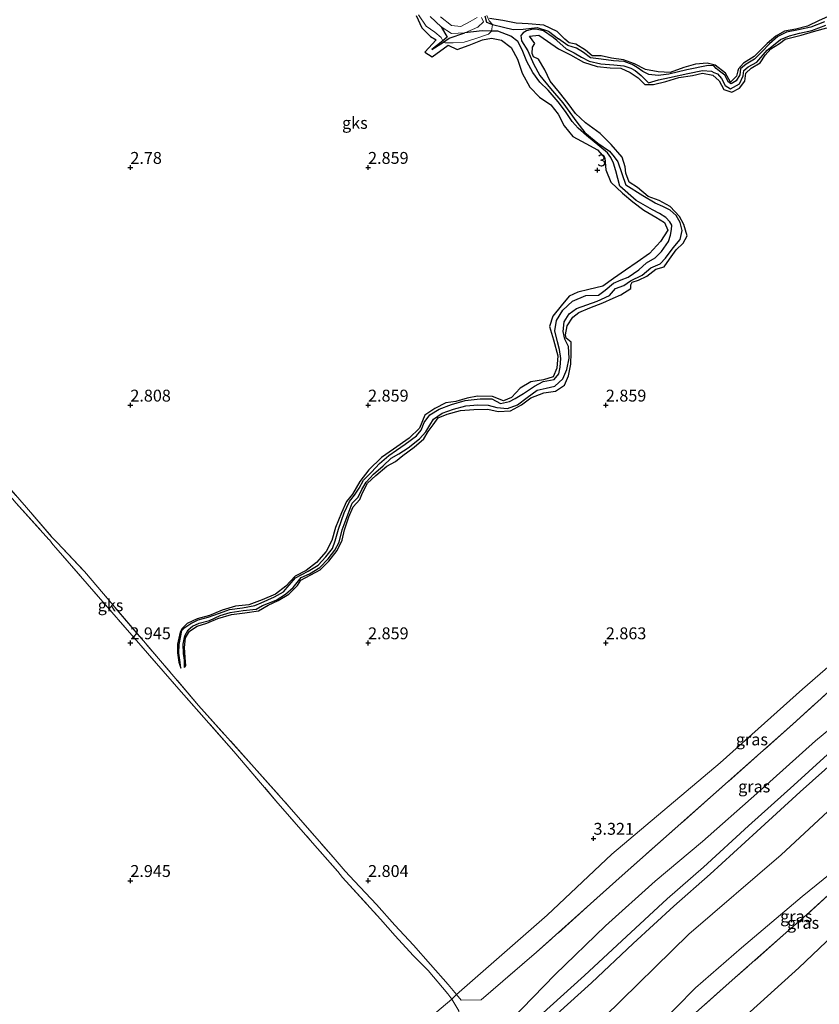
# Model space of a CAD drawing. Units: metres. Extents: x 69996 to 75626, y 371525 to 375003.
# Drawn here: x 71627 to 71795, y 372974 to 373181 of the extents above; entities that cross this region are included whole.
import ezdxf
from ezdxf.enums import TextEntityAlignment as Align

# ---------------------------------------------------------------- set-up
doc = ezdxf.new("R2010")
doc.units = ezdxf.units.M
doc.linetypes.add('IE-TERREINAFSCHEIDING', pattern=[10, 8, -2])
doc.layers.get('0').update_dxf_attribs({"lineweight": 25})
for name, color, linetype in [('B-ME-GW-GRONDWERKLIJN-L-B1', 10, 'Continuous'), ('B-ME-GW-HOOGTEPUNT-S-B1', 10, 'Continuous'), ('B-ME-OG-BREUK-L-B1', 10, 'Continuous')]:
    doc.layers.add(name, color=color, linetype=linetype)
for name, color, linetype, lineweight in [('B-ME-GW-KRUINLIJN-L-B1', 93, 'Continuous', 18), ('B-ME-GW-TEENLIJN-L-B1', 93, 'Continuous', 18), ('B-ME-IE-GRASLAND-GV-B6', 93, 'Continuous', 18), ('B-ME-IE-GRONDWERKLIJN-GROND_NIETINGERICHT-GV-B6', 253, 'Continuous', 18), ('B-ME-IE-TERREINAFSCHEIDING-RASTERHEKWERK-L-B1', 8, 'IE-TERREINAFSCHEIDING', 18), ('B-ME-OG-WATER-GV-B6', 153, 'Continuous', 18), ('B-ME-VH-VERH_SOORT-ONVERHARD-GV-B6', 8, 'Continuous', 18)]:
    doc.layers.add(name, color=color, linetype=linetype, lineweight=lineweight)
doc.styles.add('NLCS-ISO', font='NLCS-ISO.TTF')

# ---------------------------------------------------------------- blocks, each defined once
blk = doc.blocks.new('hoogtepunt')
for p, q in [((-0.5, 0), (0.5, 0)), ((0, 0.5), (0, -0.5))]:
    blk.add_line(p, q)

msp = doc.modelspace()

# ---------------------------------------------------------------- linework, layer by layer
at = {"layer": 'B-ME-GW-GRONDWERKLIJN-L-B1'}
for points in [[(71710.12, 373181.957, 3.202), (71711.292, 373179.399, 3.218), (71713.1, 373177.546, 3.21), (71714.316, 373176.835, 3.194), (71711.946, 373174.292, 3.163), (71713.444, 373173.304, 3.171), (71716.824, 373175.745, 3.194), (71718.71, 373174.826, 3.21), (71721.256, 373175.757, 3.222), (71724.04, 373176.856, 3.237), (71725.962, 373177.225, 3.253), (71728.033, 373176.792, 3.265), (71730.058, 373175.227, 3.269), (71731.436, 373172.803, 3.249), (71732.42, 373169.88, 3.253), (71734.049, 373166.904, 3.245), (71736.081, 373164.813, 3.23), (71738.441, 373163.166, 3.194), (71739.941, 373161.219, 3.175), (71741.235, 373158.774, 3.175), (71743.093, 373156.535, 3.179), (71745.8, 373155.03, 3.179), (71748.213, 373153.733, 3.171), (71749.809, 373151.973, 3.159), (71750.034, 373149.523, 3.12), (71751.08, 373146.92, 3.151), (71753.484, 373144.632, 3.135), (71755.644, 373142.803, 3.12), (71757.98, 373141.027, 3.112), (71760.518, 373139.582, 3.1), (71762.35, 373138.414, 3.077), (71763.033, 373136.832, 3.073), (71761.485, 373134.44, 3.057), (71759.197, 373131.922, 3.022), (71756.623, 373130.108, 3.03), (71754.133, 373128.393, 3.03), (71751.588, 373126.673, 3.033), (71749.397, 373125.045, 3.049), (71746.417, 373124.379, 3.018), (71744.086, 373123.801, 2.967), (71742.293, 373122.921, 2.994), (71740.627, 373120.903, 3.002), (71738.844, 373118.769, 3.006), (71738.164, 373116.553, 3.006), (71739.008, 373113.789, 2.998), (71739.886, 373110.39, 2.994), (71739.707, 373107.784, 2.994), (71738.941, 373106.017, 2.99), (71736.864, 373105.324, 2.979), (71734.198, 373104.901, 2.955), (71732.011, 373103.617, 2.951), (71730.166, 373101.641, 2.951), (71728.481, 373100.908, 2.959), (71726.156, 373101.846, 2.963), (71723.035, 373101.932, 2.888), (71720.818, 373101.525, 2.822), (71718.445, 373100.783, 2.841), (71716.36, 373100.481, 2.845), (71714.041, 373099.342, 2.865), (71711.916, 373097.95, 2.873), (71710.827, 373095.189, 2.884), (71708.616, 373093.065, 2.884), (71705.318, 373090.778, 2.881), (71702.829, 373089.006, 2.853), (71700.189, 373086.45, 2.837), (71698.242, 373083.941, 2.881), (71696.749, 373081.32, 2.896), (71695.482, 373079.741, 2.92), (71694.389, 373077.4, 2.935), (71693.112, 373074.274, 2.947), (71692.373, 373071.575, 2.947), (71691.165, 373069.233, 2.939), (71689.149, 373066.961, 2.92), (71687.007, 373065.274, 2.912), (71684.69, 373064.062, 2.912), (71682.729, 373061.962, 2.916), (71680.547, 373060.303, 2.912), (71677.687, 373059.044, 2.9), (71674.936, 373058.044, 2.881), (71672.102, 373057.735, 2.873), (71669.283, 373056.912, 2.873), (71666.624, 373055.764, 2.873), (71664.045, 373055.084, 2.869), (71661.979, 373054.089, 2.849), (71660.882, 373053.033, 2.834), (71660.448, 373052.253, 2.83), (71659.915, 373049.728, 2.845), (71659.922, 373047.913, 2.845), (71660.165, 373045.974, 2.845), (71660.597, 373044.737, 2.308)], [(71797.872, 373182.26, 2.92), (71794.844, 373180.939, 2.924), (71792.415, 373179.756, 2.939), (71789.986, 373179.108, 2.955), (71787.595, 373178.679, 2.939), (71785.724, 373177.675, 2.947), (71783.9, 373176.13, 2.975), (71781.202, 373173.34, 2.998), (71778.941, 373171.961, 3.002), (71777.886, 373170.791, 3.014), (71777.75, 373170.36, 3.037), (71777.463, 373169.259, 3.037), (71776.239, 373167.995, 3.037), (71775.183, 373169.892, 3.049), (71772.984, 373171.562, 3.053), (71771.309, 373171.955, 3.037), (71768.837, 373171.719, 3.033), (71766.381, 373171.08, 3.026), (71763.513, 373170.005, 3.057), (71760.988, 373170.146, 3.084), (71758.327, 373170.643, 3.116), (71756.038, 373171.809, 3.151), (71753.735, 373172.673, 3.147), (71751.2, 373173.003, 3.163), (71749.041, 373173.487, 3.116), (71747.153, 373173.491, 3.163), (71745.747, 373174.682, 3.182), (71743.674, 373175.948, 3.182), (71742.305, 373176.23, 3.182), (71741.407, 373176.997, 3.202), (71739.734, 373178.6, 3.198), (71736.975, 373179.935, 3.198), (71733.666, 373180.23, 3.159), (71731.11, 373180.383, 3.171), (71728.305, 373180.965, 3.19), (71725.539, 373181.387, 3.179)], [(71661.386, 373044.811, 2.308), (71661.644, 373045.246, 2.849), (71661.535, 373046.979, 2.869), (71661.404, 373049.02, 2.861), (71661.565, 373051.072, 2.857), (71662.466, 373052.52, 2.861), (71664.019, 373053.549, 2.877), (71666.103, 373054.178, 2.884), (71668.391, 373055.169, 2.881), (71671.281, 373056.013, 2.881), (71674.046, 373056.322, 2.888), (71676.922, 373056.729, 2.896), (71679.013, 373057.932, 2.904), (71681.107, 373058.956, 2.912), (71683.304, 373060.259, 2.916), (71685.126, 373062.118, 2.908), (71685.88, 373063.245, 2.888), (71689.899, 373065.371, 2.873), (71691.72, 373067.205, 2.873), (71693.475, 373069.421, 2.888), (71694.543, 373071.653, 2.888), (71695.031, 373073.829, 2.908), (71695.932, 373076.535, 2.932), (71696.872, 373078.644, 2.947), (71698.251, 373080.19, 2.955), (71698.829, 373081.552, 2.947), (71699.873, 373083.588, 2.943), (71701.606, 373085.234, 2.935), (71703.965, 373087.173, 2.935), (71705.778, 373088.18, 2.932), (71707.34, 373089.461, 2.928), (71709.694, 373091.166, 2.939), (71711.693, 373092.922, 2.939), (71712.642, 373094.469, 2.924), (71713.675, 373095.898, 2.92), (71714.752, 373097.356, 2.924), (71716.621, 373098.147, 2.928), (71719.421, 373098.936, 2.932), (71722.269, 373099.086, 2.928), (71725.201, 373099.186, 2.924), (71727.352, 373098.662, 2.924), (71729.933, 373098.816, 2.935), (71732.274, 373100.075, 2.939), (71734.245, 373101.549, 2.951), (71736.975, 373102.636, 2.959), (71739.401, 373102.945, 2.955), (71741.281, 373104.241, 2.951), (71742.144, 373106.209, 2.943), (71742.67, 373108.621, 2.959), (71742.728, 373111.036, 2.971), (71742.743, 373113.307, 2.955), (71741.66, 373114.122, 2.955), (71741.491, 373114.812, 2.979), (71741.838, 373116.727, 2.986), (71743.026, 373118.52, 2.986), (71744.354, 373119.541, 3.006), (71746.655, 373120.515, 3.041), (71749.39, 373121.514, 3.049), (71751.515, 373122.518, 3.033), (71753.177, 373123.204, 3.03), (71755.256, 373124.534, 3.026), (71755.251, 373125.349, 3.014), (71755.566, 373125.866, 3.014), (71756.904, 373126.318, 3.026), (71758.657, 373127.157, 3.033), (71760.51, 373128.658, 3.049), (71762.29, 373129.12, 3.061), (71763.383, 373130.722, 3.073), (71764.78, 373132.723, 3.088), (71766.254, 373134.081, 3.112), (71767.076, 373135.66, 3.088), (71766.396, 373138.031, 3.081), (71765.52, 373139.687, 3.104), (71763.559, 373141.814, 3.104), (71761.184, 373143.053, 3.069), (71758.873, 373143.901, 3.069), (71756.693, 373145.814, 3.061), (71754.89, 373146.937, 3.084), (71754.195, 373148.801, 3.12), (71754.062, 373150.151, 3.132), (71753.402, 373152.201, 3.132), (71751.155, 373154.833, 3.139), (71748.777, 373157.157, 3.112), (71745.696, 373159.415, 3.092), (71743.619, 373161.365, 3.088), (71742.074, 373163.48, 3.147), (71740.239, 373165.807, 3.163), (71738.308, 373168.152, 3.167), (71737.151, 373170.591, 3.175), (71735.818, 373172.833, 3.175), (71734.783, 373173.327, 3.175), (71734.502, 373173.984, 3.179), (71734.558, 373175.316, 3.182), (71735.059, 373176.075, 3.155), (71733.922, 373177.662, 3.132), (71735.939, 373177.859, 3.143), (71737.737, 373176.612, 3.159), (71740.037, 373174.975, 3.135), (71742.59, 373173.703, 3.108), (71745.306, 373172.164, 3.081), (71748.203, 373171.294, 3.104), (71750.914, 373170.946, 3.1), (71753.184, 373170.939, 3.096), (71755.115, 373170.032, 3.065), (71756.808, 373168.893, 3.053), (71758.167, 373167.497, 3.041), (71759.995, 373167.463, 3.037), (71762.592, 373168.123, 3.037), (71765.386, 373168.935, 3.037), (71768.236, 373169.342, 3.033), (71770.356, 373169.831, 3.014), (71772.473, 373169.464, 3.01), (71773.847, 373168.256, 3.006), (71774.787, 373166.423, 3.014), (71776.478, 373165.863, 3.033), (71778.108, 373166.715, 3.037), (71779.265, 373168.18, 3.037), (71779.467, 373169.881, 3.026), (71780.58, 373170.925, 3.01), (71782.455, 373172.056, 3.01), (71783.506, 373173.646, 2.998), (71784.681, 373175.006, 2.967), (71786.509, 373176.12, 2.947), (71787.702, 373176.999, 2.932), (71791.065, 373177.863, 2.916), (71793.649, 373178.621, 2.92), (71796.499, 373179.425, 2.924)]]:
    msp.add_polyline3d(points, dxfattribs=at)
at = {"layer": 'B-ME-GW-KRUINLIJN-L-B1'}
for points in [[(71844.897, 373073.249, 6.982), (71833.904, 373063.748, 7.105), (71820.554, 373052.117, 7.207), (71807.466, 373040.522, 7.184), (71794.128, 373029.394, 7.125), (71781.774, 373018.364, 6.991), (71770.343, 373008.229, 7.007), (71760.347, 372999.882, 6.995), (71749.901, 372990.472, 6.886), (71739.364, 372980.284, 6.733), (71732.35, 372973.04, 6.595), (71723.161, 372963.551, 6.686), (71717.52, 372958.628, 6.827)], [(71848.097, 373058.821, 7.195), (71830.101, 373043.676, 7.34), (71809.443, 373026.407, 7.309), (71786.902, 373005.418, 7.262), (71767.481, 372988.751, 7.148), (71749.687, 372971.342, 7.082), (71732.855, 372956.567, 7.046), (71714.398, 372938.951, 7.101), (71699.628, 372925.366, 7.207), (71683.755, 372911.925, 7.199), (71670.172, 372899.172, 7.211), (71655.914, 372886.746, 7.164), (71640.024, 372872.592, 7.093), (71623.367, 372857.316, 7.227), (71607.266, 372842.416, 7.207), (71589.93, 372826.737, 7.129), (71573.08, 372811.519, 7.062), (71555.976, 372795.676, 7.082), (71534.361, 372776.159, 6.964)], [(71728.979, 372936.367, 6.352), (71728.916, 372938.289, 6.584), (71732.255, 372941.584, 6.642), (71736.449, 372946.498, 6.717), (71744.957, 372954.276, 6.756), (71752.335, 372960.65, 6.748), (71768.87, 372977.434, 6.768), (71778.525, 372985.874, 6.819), (71791.32, 372996.681, 6.803), (71801.606, 373005.043, 6.752), (71804.102, 373008.791, 6.862), (71806.594, 373011.463, 6.835), (71808.348, 373013.037, 6.835), (71810.439, 373014.17, 6.842), (71818.565, 373020.963, 6.866), (71825.842, 373027.683, 6.889), (71831.925, 373033.037, 6.937), (71834.769, 373035.694, 6.929), (71840.192, 373039.671, 7.046), (71851.173, 373048.626, 7.053)]]:
    msp.add_polyline3d(points, dxfattribs=at)
at = {"layer": 'B-ME-GW-TEENLIJN-L-B1'}
msp.add_line((71717.591, 372975.091, 3.863), (71718.558, 372976.089, 3.843), dxfattribs=at)
for points in [[(71841.195, 373084.556, 3.741), (71818.378, 373063.679, 3.788), (71791.354, 373040.262, 3.788), (71774.021, 373024.772, 3.855), (71751.295, 373005.604, 3.847), (71737.684, 372992.721, 3.839), (71718.558, 372976.089, 3.843)], [(71728.979, 372936.367, 6.352), (71732.062, 372937.517, 5.941), (71738.152, 372940.202, 5.121), (71744.118, 372943.439, 4.498), (71749.775, 372946.296, 3.972), (71754.572, 372949.38, 3.392), (71763.939, 372958.847, 3.58), (71778.91, 372971.057, 3.482), (71790.599, 372981.692, 3.49), (71802.105, 372992.62, 3.474), (71815.124, 373004.379, 3.537), (71831.412, 373018.861, 3.498), (71841.584, 373028.146, 3.623), (71853.994, 373040.514, 3.883)], [(71608.636, 372877.801, 3.812), (71616.506, 372884.294, 3.906), (71621.8, 372888.421, 4), (71627.303, 372894.264, 4.035), (71633.269, 372900.969, 3.945), (71639.898, 372907.32, 3.8), (71645.204, 372912.93, 3.686), (71652.091, 372920.288, 3.506), (71662.796, 372930.839, 3.482), (71676.824, 372943.338, 3.478), (71687.899, 372953.32, 3.486), (71696.722, 372959.601, 3.627), (71707.299, 372966.366, 3.866), (71717.591, 372975.091, 3.863)]]:
    msp.add_polyline3d(points, dxfattribs=at)
at = {"layer": 'B-ME-IE-GRASLAND-GV-B6'}
for points in [[(71841.195, 373084.556, 3.741), (71842.884, 373081.002, 5.521), (71831.549, 373070.722, 5.653), (71808.914, 373050.67, 5.657), (71789.324, 373032.917, 5.621), (71772.018, 373017.558, 5.594), (71753.426, 373001.072, 5.641), (71735.439, 372984.966, 5.582), (71723.778, 372974.948, 5.641), (71719.548, 372974.885, 4.112), (71718.558, 372976.089, 3.843), (71737.684, 372992.721, 3.839), (71751.295, 373005.604, 3.847), (71774.021, 373024.772, 3.855), (71791.354, 373040.262, 3.788), (71818.378, 373063.679, 3.788), (71841.195, 373084.556, 3.741)], [(71807.466, 373040.522, 7.184), (71794.128, 373029.394, 7.125), (71781.774, 373018.364, 6.991), (71770.343, 373008.229, 7.007), (71760.347, 372999.882, 6.995), (71749.901, 372990.472, 6.886), (71739.364, 372980.284, 6.733), (71732.35, 372973.04, 6.595), (71723.161, 372963.551, 6.686), (71717.52, 372958.628, 6.827), (71717.993, 372964.265, 6.429), (71718.28, 372967.297, 5.86), (71718.739, 372970.213, 5.104), (71719.089, 372972.64, 4.449), (71717.591, 372975.091, 3.863), (71718.558, 372976.089, 3.843), (71719.548, 372974.885, 4.112), (71723.778, 372974.948, 5.641), (71735.439, 372984.966, 5.582), (71753.426, 373001.072, 5.641), (71772.018, 373017.558, 5.594), (71789.324, 373032.917, 5.621), (71808.914, 373050.67, 5.657)], [(71732.35, 372973.04, 6.595), (71739.364, 372980.284, 6.733), (71749.901, 372990.472, 6.886), (71760.347, 372999.882, 6.995), (71770.343, 373008.229, 7.007), (71781.774, 373018.364, 6.991), (71794.128, 373029.394, 7.125), (71807.466, 373040.522, 7.184)], [(71799.792, 373029.385, 7.144), (71789.527, 373020.097, 7.121), (71779.988, 373011.569, 7.101), (71770.543, 373002.843, 7.015), (71762.864, 372996.169, 6.897), (71754.365, 372988.291, 6.956), (71745.511, 372980.061, 6.897), (71736.102, 372971.562, 6.78)], [(71737.601, 372970.01, 6.831), (71746.971, 372978.502, 6.94), (71755.782, 372986.781, 6.991), (71764.327, 372994.631, 6.987), (71771.92, 373001.387, 7.046), (71781.756, 373010.365, 7.136), (71790.888, 373018.681, 7.144), (71801.234, 373027.956, 7.207)], [(71798.375, 372998.455, 6.419), (71792.228, 372992.828, 6.427), (71787.322, 372988.536, 6.427), (71776.593, 372979.06, 6.462), (71768.838, 372972.216, 6.403), (71762.546, 372966.388, 6.407), (71757.899, 372962.479, 6.486), (71749.131, 372954.416, 6.529), (71744.572, 372950.222, 6.462), (71735.675, 372942.056, 6.493), (71730.33, 372937.628, 6.49), (71728.979, 372936.367, 6.352), (71728.916, 372938.289, 6.584), (71732.255, 372941.584, 6.642), (71736.449, 372946.498, 6.717), (71744.957, 372954.276, 6.756), (71752.335, 372960.65, 6.748), (71768.87, 372977.434, 6.768), (71778.525, 372985.874, 6.819), (71791.32, 372996.681, 6.803), (71801.606, 373005.043, 6.752)], [(71801.606, 373005.043, 6.752), (71791.32, 372996.681, 6.803), (71778.525, 372985.874, 6.819), (71768.87, 372977.434, 6.768), (71752.335, 372960.65, 6.748)], [(71802.105, 372992.62, 3.474), (71790.599, 372981.692, 3.49), (71778.91, 372971.057, 3.482), (71763.939, 372958.847, 3.58), (71754.572, 372949.38, 3.392), (71749.775, 372946.296, 3.972), (71744.118, 372943.439, 4.498), (71738.152, 372940.202, 5.121), (71732.062, 372937.517, 5.941), (71728.979, 372936.367, 6.352), (71730.33, 372937.628, 6.49), (71735.675, 372942.056, 6.493), (71744.572, 372950.222, 6.462), (71749.131, 372954.416, 6.529), (71757.899, 372962.479, 6.486), (71762.546, 372966.388, 6.407), (71768.838, 372972.216, 6.403), (71776.593, 372979.06, 6.462), (71787.322, 372988.536, 6.427), (71792.228, 372992.828, 6.427), (71798.375, 372998.455, 6.419)], [(71778.91, 372971.057, 3.482), (71790.599, 372981.692, 3.49), (71802.105, 372992.62, 3.474)], [(71707.299, 372966.366, 3.866), (71717.591, 372975.091, 3.863), (71719.089, 372972.64, 4.449)]]:
    msp.add_polyline3d(points, dxfattribs=at)
at = {"layer": 'B-ME-IE-GRONDWERKLIJN-GROND_NIETINGERICHT-GV-B6'}
for points in [[(71710.614, 373182.126, 2.092), (71712.187, 373179.747, 2.092), (71714.009, 373178.473, 2.085), (71715.388, 373177.389, 2.03), (71715.688, 373176.689, 1.725), (71715.841, 373176.41, 1.711), (71716.185, 373176.253, 2.163), (71717.92, 373176.27, 2.332), (71720.194, 373176.374, 2.371), (71722.64, 373177.129, 2.39), (71725.352, 373178.056, 2.41), (71725.942, 373178.718, 1.648), (71726.179, 373180.119, 1.598), (71725.451, 373180.862, 2.296), (71724.966, 373181.991, 2.257)], [(71724.966, 373181.991, 2.257), (71725.451, 373180.862, 2.296), (71726.179, 373180.119, 1.598), (71725.942, 373178.718, 1.648), (71725.352, 373178.056, 2.41), (71722.64, 373177.129, 2.39), (71720.194, 373176.374, 2.371), (71717.92, 373176.27, 2.332), (71716.185, 373176.253, 2.163), (71715.841, 373176.41, 1.711), (71715.688, 373176.689, 1.725), (71715.388, 373177.389, 2.03), (71714.009, 373178.473, 2.085), (71712.187, 373179.747, 2.092), (71710.614, 373182.126, 2.092)], [(71713.048, 373181.75, 1.598), (71715.357, 373179.594, 1.598), (71717.516, 373178.174, 1.598), (71720.323, 373178.364, 1.598), (71723.093, 373179.524, 1.598), (71724.278, 373180.626, 1.598), (71723.863, 373181.546, 1.598)], [(71722.913, 373181.567, 1.598), (71721.49, 373180.719, 1.598), (71719.475, 373179.689, 1.598), (71717.529, 373179.861, 1.598), (71715.248, 373181.674, 1.598)], [(71818.378, 373063.679, 3.788), (71791.354, 373040.262, 3.788), (71774.021, 373024.772, 3.855), (71751.295, 373005.604, 3.847), (71737.684, 372992.721, 3.839), (71718.558, 372976.089, 3.843), (71716.837, 372978.183, 3.731), (71713.145, 372982.406, 3.32), (71709.538, 372986.422, 3.124), (71705.644, 372990.636, 3.053), (71701.792, 372994.96, 3.049), (71697.159, 372999.886, 2.963), (71695.191, 373002.039, 2.924), (71692.667, 373004.933, 3.03), (71683.41, 373015.526, 2.986), (71676.029, 373023.819, 2.983), (71664.352, 373036.842, 2.959), (71640.353, 373065.003, 2.983), (71634.577, 373071.137, 2.88), (71633.503, 373072.278, 2.861), (71628.164, 373078.465, 2.986), (71620.629, 373087.02, 3.002)], [(71620.629, 373087.02, 3.002), (71628.164, 373078.465, 2.986), (71633.503, 373072.278, 2.861), (71634.577, 373071.137, 2.88), (71640.353, 373065.003, 2.983), (71664.352, 373036.842, 2.959), (71676.029, 373023.819, 2.983), (71683.41, 373015.526, 2.986), (71692.667, 373004.933, 3.03), (71695.191, 373002.039, 2.924), (71697.159, 372999.886, 2.963), (71701.792, 372994.96, 3.049), (71705.644, 372990.636, 3.053), (71709.538, 372986.422, 3.124), (71713.145, 372982.406, 3.32), (71716.837, 372978.183, 3.731), (71718.558, 372976.089, 3.843)], [(71625.978, 373079.432, 2.932), (71632.857, 373071.795, 2.87), (71632.97, 373071.67, 2.869), (71633.727, 373070.73, 2.882), (71634.322, 373069.99, 2.892), (71660.217, 373040.271, 2.951), (71671.751, 373027.169, 2.963), (71680.623, 373016.816, 2.967), (71688.293, 373007.994, 2.99), (71693.611, 373001.937, 2.959), (71694.628, 373000.678, 2.92), (71702.621, 372991.881, 3.018), (71705.706, 372988.411, 3.073), (71709.501, 372984.238, 3.206), (71712.604, 372981.125, 3.375), (71716.753, 372976.205, 3.804), (71717.591, 372975.091, 3.863), (71707.299, 372966.366, 3.866)], [(71718.558, 372976.089, 3.843), (71717.591, 372975.091, 3.863), (71716.753, 372976.205, 3.804), (71712.604, 372981.125, 3.375), (71709.501, 372984.238, 3.206), (71705.706, 372988.411, 3.073), (71702.621, 372991.881, 3.018), (71694.628, 373000.678, 2.92), (71693.611, 373001.937, 2.959), (71688.293, 373007.994, 2.99), (71680.623, 373016.816, 2.967), (71671.751, 373027.169, 2.963), (71660.217, 373040.271, 2.951), (71634.322, 373069.99, 2.892), (71633.727, 373070.73, 2.882), (71632.97, 373071.67, 2.869), (71632.857, 373071.795, 2.87), (71625.978, 373079.432, 2.932)]]:
    msp.add_polyline3d(points, dxfattribs=at)
at = {"layer": 'B-ME-IE-TERREINAFSCHEIDING-RASTERHEKWERK-L-B1'}
msp.add_line((71633.503, 373072.278, 2.861), (71634.577, 373071.137, 2.88), dxfattribs=at)
for points in [[(71550.253, 373166.744, 2.959), (71563.453, 373152.16, 2.994), (71572.627, 373141.515, 2.994), (71579.644, 373133.544, 2.99), (71588.351, 373123.171, 2.928), (71596.742, 373113.261, 2.939), (71602.019, 373107.417, 2.877), (71605.745, 373103.105, 2.9), (71609.97, 373098.33, 3.037), (71613.611, 373094.099, 3.03), (71617.137, 373089.705, 3.041), (71625.978, 373079.432, 2.932), (71632.857, 373071.795, 2.87)], [(71551.687, 373167.15, 2.963), (71558.106, 373159.658, 2.979), (71567.217, 373148.937, 2.896), (71577.182, 373137.849, 3.006), (71586.906, 373126.523, 3.014), (71593.989, 373118.229, 2.983), (71601.987, 373109.009, 2.959), (71607.909, 373101.833, 2.947), (71612.552, 373096.51, 3.006), (71620.629, 373087.02, 3.002), (71628.164, 373078.465, 2.986), (71633.503, 373072.278, 2.861)], [(71842.884, 373081.002, 5.521), (71831.549, 373070.722, 5.653), (71808.914, 373050.67, 5.657), (71789.324, 373032.917, 5.621), (71772.018, 373017.558, 5.594), (71753.426, 373001.072, 5.641), (71735.439, 372984.966, 5.582), (71723.778, 372974.948, 5.641), (71719.548, 372974.885, 4.112), (71718.558, 372976.089, 3.843)], [(71633.727, 373070.73, 2.882), (71632.97, 373071.67, 2.869), (71632.857, 373071.795, 2.87)], [(71633.727, 373070.73, 2.882), (71634.322, 373069.99, 2.892), (71660.217, 373040.271, 2.951), (71671.751, 373027.169, 2.963), (71680.623, 373016.816, 2.967), (71688.293, 373007.994, 2.99), (71693.611, 373001.937, 2.959), (71694.628, 373000.678, 2.92), (71702.621, 372991.881, 3.018), (71705.706, 372988.411, 3.073), (71709.501, 372984.238, 3.206), (71712.604, 372981.125, 3.375), (71716.753, 372976.205, 3.804), (71717.591, 372975.091, 3.863)], [(71634.577, 373071.137, 2.88), (71640.353, 373065.003, 2.983), (71664.352, 373036.842, 2.959), (71676.029, 373023.819, 2.983), (71683.41, 373015.526, 2.986), (71692.667, 373004.933, 3.03), (71695.191, 373002.039, 2.924), (71697.159, 372999.886, 2.963), (71701.792, 372994.96, 3.049), (71705.644, 372990.636, 3.053), (71709.538, 372986.422, 3.124), (71713.145, 372982.406, 3.32), (71716.837, 372978.183, 3.731), (71718.558, 372976.089, 3.843)], [(71850.651, 373045.912, 6.789), (71839.177, 373035.592, 6.588), (71833.649, 373030.436, 6.529), (71827.631, 373024.929, 6.427), (71821.993, 373019.925, 6.474), (71813.511, 373012.143, 6.344), (71807.239, 373006.664, 6.36), (71798.375, 372998.455, 6.419), (71792.228, 372992.828, 6.427), (71787.322, 372988.536, 6.427), (71776.593, 372979.06, 6.462), (71768.838, 372972.216, 6.403), (71762.546, 372966.388, 6.407), (71757.899, 372962.479, 6.486), (71749.131, 372954.416, 6.529), (71744.572, 372950.222, 6.462), (71735.675, 372942.056, 6.493), (71730.33, 372937.628, 6.49), (71728.979, 372936.367, 6.352)], [(71717.52, 372958.628, 6.827), (71717.993, 372964.265, 6.429), (71718.28, 372967.297, 5.86), (71718.739, 372970.213, 5.104), (71719.089, 372972.64, 4.449), (71717.591, 372975.091, 3.863)]]:
    msp.add_polyline3d(points, dxfattribs=at)
at = {"layer": 'B-ME-OG-BREUK-L-B1'}
for points in [[(71724.534, 373181.934, 1.598), (71724.875, 373180.596, 1.598), (71726.179, 373180.119, 1.598), (71728.512, 373179.53, 1.74), (71730.489, 373179.066, 1.826), (71732.64, 373179.114, 1.861), (71735.58, 373179.466, 1.861), (71737.949, 373178.699, 2.034), (71740.022, 373177.07, 2.089)], [(71715.357, 373179.594, 1.598), (71716.598, 373177.428, 1.696), (71715.688, 373176.689, 1.725), (71713.385, 373174.819, 1.798), (71715.841, 373176.41, 1.711), (71717.047, 373177.191, 1.669), (71720.323, 373178.364, 1.598)], [(71739.72, 373176.762, 2.089), (71738.95, 373177.354, 2.057), (71736.886, 373178.744, 2.022), (71735.276, 373179.083, 1.873), (71734.372, 373179.031, 1.842), (71733.323, 373178.762, 1.81), (71732.644, 373178.359, 1.771), (71732.149, 373177.815, 1.744), (71732.256, 373176.653, 1.728), (71733.616, 373174.555, 1.708), (71734.82, 373171.789, 1.708), (71736.096, 373169.364, 1.767), (71738.395, 373166.625, 1.794), (71740.975, 373163.608, 1.787), (71743.929, 373159.548, 1.787), (71745.616, 373157.378, 1.787), (71748.316, 373155.168, 1.787), (71750.738, 373153.437, 1.842), (71751.786, 373152.252, 1.842), (71752.558, 373151.232, 1.842), (71754.187, 373146.283, 1.873)], [(71739.72, 373176.762, 2.089), (71741.629, 373174.995, 2.089), (71743.314, 373174.123, 2.089), (71744.892, 373173.248, 2.089), (71746.504, 373172.381, 2.089), (71748.916, 373171.828, 2.089), (71751.653, 373171.612, 2.089), (71753.794, 373171.413, 2.089), (71755.248, 373170.934, 2.112), (71756.192, 373170.445, 2.143), (71757.398, 373169.365, 2.163), (71758.967, 373167.855, 2.159), (71761.051, 373168.446, 2.159), (71763.41, 373168.931, 2.159), (71767.217, 373169.811, 2.159), (71770.329, 373170.43, 2.159), (71772.189, 373170.301, 2.206), (71772.703, 373170.022, 2.234), (71773.462, 373169.703, 2.238), (71774.313, 373168.725, 2.238), (71775.098, 373167.251, 2.238), (71776.229, 373166.556, 2.238), (71778.114, 373167.607, 2.238), (71778.916, 373169.294, 2.238), (71779.023, 373170.414, 2.238), (71779.965, 373171.16, 2.238), (71781.757, 373172.163, 2.238), (71783.906, 373174.727, 2.238), (71784.919, 373175.478, 2.238), (71786.754, 373176.91, 2.238), (71788.635, 373177.71, 2.238), (71790.701, 373178.249, 2.238), (71793.314, 373178.821, 2.238), (71796.271, 373179.955, 2.238)], [(71795.993, 373180.644, 2.238), (71793.1, 373179.534, 2.238), (71790.544, 373178.975, 2.238), (71788.016, 373178.454, 2.238), (71786.144, 373177.552, 2.238), (71784.412, 373176.02, 2.238), (71782.825, 373174.343, 2.238), (71781.233, 373172.83, 2.238), (71779.538, 373171.769, 2.238), (71778.314, 373170.8, 2.238), (71778.192, 373169.527, 2.238), (71777.432, 373168.258, 2.238), (71776.342, 373167.623, 2.238), (71775.788, 373167.985, 2.238), (71775.036, 373169.457, 2.238), (71773.904, 373170.303, 2.238), (71773.198, 373170.817, 2.234), (71772.722, 373171.409, 2.206), (71771.517, 373171.474, 2.159), (71767.058, 373170.536, 2.159), (71763.264, 373169.665, 2.159), (71760.978, 373169.346, 2.159), (71759.038, 373169.572, 2.159), (71757.795, 373170.182, 2.163), (71756.61, 373171.061, 2.143), (71755.567, 373171.7, 2.112), (71753.86, 373172.324, 2.089), (71751.606, 373172.454, 2.089), (71749.035, 373172.833, 2.089), (71746.787, 373173.093, 2.089), (71745.324, 373174.195, 2.089), (71743.797, 373175.14, 2.089), (71741.984, 373175.661, 2.089), (71740.022, 373177.07, 2.089)], [(71752.968, 373146.078, 1.873), (71752.11, 373149.324, 1.853), (71751.638, 373150.914, 1.845), (71751.082, 373152.116, 1.838), (71750.358, 373153.085, 1.834), (71745.95, 373156.724, 1.838), (71744.175, 373158.301, 1.834), (71742.892, 373159.699, 1.814), (71741.517, 373161.793, 1.798), (71739.941, 373163.821, 1.794), (71737.897, 373166.259, 1.794), (71736.137, 373167.934, 1.791), (71734.679, 373170.004, 1.783), (71733.375, 373172.331, 1.767), (71732.437, 373174.733, 1.759), (71731.514, 373176.522, 1.72), (71730.017, 373177.633, 1.689), (71727.254, 373178.689, 1.657), (71725.942, 373178.718, 1.648), (71724.002, 373178.761, 1.634), (71720.323, 373178.364, 1.598)], [(71660.597, 373044.737, 2.308), (71660.497, 373045.898, 2.304), (71660.211, 373047.886, 2.289), (71660.246, 373049.711, 2.277), (71660.849, 373052.624, 2.269), (71661.452, 373053.26, 2.265), (71662.704, 373054.126, 2.245), (71664.252, 373054.884, 2.241), (71666.394, 373055.44, 2.241), (71668.722, 373056.254, 2.241), (71670.829, 373057.019, 2.238), (71673.617, 373057.415, 2.206), (71676.201, 373057.884, 2.206), (71677.504, 373058.477, 2.206), (71680.285, 373059.722, 2.206), (71682.23, 373060.748, 2.206), (71683.426, 373062.155, 2.206), (71684.724, 373063.732, 2.206), (71687.413, 373065.098, 2.206), (71689.468, 373066.381, 2.198), (71691.131, 373068.094, 2.187), (71692.5, 373069.856, 2.159), (71693.058, 373071.488, 2.159), (71693.789, 373073.911, 2.159), (71694.992, 373077.41, 2.159), (71696.116, 373079.738, 2.159), (71697.115, 373081.099, 2.159), (71698.129, 373082.559, 2.136), (71699.056, 373084.214, 2.112), (71700.688, 373085.955, 2.085), (71702.376, 373087.75, 2.069), (71704.389, 373089.405, 2.061), (71705.942, 373090.584, 2.038), (71707.793, 373091.848, 2.038), (71710.148, 373093.54, 2.038), (71711.141, 373094.785, 2.038), (71711.812, 373096.396, 2.038), (71712.971, 373097.978, 2.038), (71714.929, 373099.179, 2.038), (71717.565, 373100.142, 2.038), (71720.444, 373100.975, 2.045), (71723.602, 373101.374, 2.045), (71725.996, 373101.349, 2.038), (71727.875, 373100.391, 2.026), (71729.711, 373100.774, 2.006), (71730.9, 373101.41, 2.006), (71732.678, 373102.47, 2.006), (71734.983, 373104.043, 2.006), (71736.831, 373105.031, 2.006), (71739.124, 373105.442, 2.006), (71740.141, 373106.597, 2.006), (71740.426, 373108.042, 2.006), (71740.536, 373109.83, 2.01), (71740.274, 373111.761, 2.002), (71739.81, 373113.35, 1.987), (71739.296, 373115.693, 1.975), (71739.601, 373117.829, 1.951), (71740.984, 373120.034, 1.951), (71743, 373121.865, 1.951), (71745.797, 373123.085, 1.955), (71748.454, 373123.136, 1.955), (71749.834, 373124.217, 1.959), (71751.608, 373125.702, 1.951), (71753.221, 373126.414, 1.943), (71754.716, 373126.96, 1.936), (71756.908, 373128.51, 1.924), (71758.571, 373129.937, 1.896), (71760.369, 373131.036, 1.896), (71761.686, 373132.328, 1.896), (71763.177, 373134.468, 1.896), (71763.624, 373135.763, 1.896), (71763.827, 373137.004, 1.9), (71763.848, 373137.881, 1.908), (71763.436, 373138.6, 1.92), (71762.635, 373139.486, 1.924), (71761.318, 373140.31, 1.92), (71759.814, 373141.09, 1.877), (71756.391, 373143.08, 1.873), (71752.968, 373146.078, 1.873)], [(71661.386, 373044.811, 2.308), (71661.381, 373046.362, 2.304), (71661.156, 373047.804, 2.289), (71661.132, 373049.72, 2.277), (71661.46, 373051.516, 2.269), (71662.129, 373052.782, 2.265), (71663.085, 373053.558, 2.245), (71664.502, 373054.136, 2.241), (71666.632, 373054.757, 2.241), (71668.888, 373055.8, 2.241), (71670.966, 373056.411, 2.238), (71673.703, 373056.8, 2.206), (71676.435, 373057.143, 2.206), (71677.77, 373057.913, 2.206), (71680.644, 373059.031, 2.206), (71682.607, 373060.249, 2.206), (71684.21, 373061.655, 2.206), (71685.927, 373063.76, 2.206), (71687.708, 373064.55, 2.206), (71689.861, 373065.894, 2.198), (71691.601, 373067.686, 2.187), (71693.03, 373069.525, 2.159), (71693.929, 373071.184, 2.159), (71694.58, 373073.773, 2.159), (71695.842, 373077.182, 2.159), (71696.653, 373079.4, 2.159), (71697.925, 373080.671, 2.159), (71698.676, 373082.263, 2.136), (71699.561, 373083.844, 2.112), (71701.125, 373085.512, 2.085), (71703.144, 373087.268, 2.069), (71704.841, 373088.863, 2.061), (71706.49, 373089.794, 2.038), (71708.44, 373091.02, 2.038), (71710.818, 373092.908, 2.038), (71712.144, 373094.421, 2.038), (71712.996, 373095.795, 2.038), (71713.757, 373097.089, 2.038), (71715.594, 373098.335, 2.038), (71717.993, 373099.177, 2.038), (71720.587, 373099.874, 2.045), (71723.109, 373100.071, 2.045), (71725.235, 373100.022, 2.038), (71727.063, 373099.546, 2.026), (71729.299, 373099.323, 2.006), (71731.42, 373100.114, 2.006), (71733.438, 373101.663, 2.006), (71735.538, 373103.167, 2.006), (71737.45, 373103.568, 2.006), (71739.295, 373104.04, 2.006), (71740.986, 373105.571, 2.006), (71741.81, 373107.519, 2.006), (71742.262, 373109.916, 2.01), (71742.174, 373112.389, 2.002), (71741.372, 373113.909, 1.987), (71741.035, 373115.524, 1.975), (71741.255, 373117.519, 1.951), (71742.266, 373119.258, 1.951), (71743.816, 373120.357, 1.951), (71746.001, 373121.125, 1.955), (71748.183, 373121.926, 1.955), (71750.753, 373123.082, 1.959), (71752.035, 373124.548, 1.951), (71753.751, 373125.162, 1.943), (71755.207, 373126.166, 1.936), (71757.659, 373127.402, 1.924), (71759.465, 373128.9, 1.896), (71761.419, 373129.754, 1.896), (71762.518, 373130.92, 1.896), (71764.186, 373133.09, 1.896), (71765.628, 373134.903, 1.896), (71766.07, 373136.748, 1.9), (71765.616, 373138.436, 1.908), (71764.812, 373139.909, 1.92), (71763.561, 373141.03, 1.924), (71762.001, 373141.818, 1.92), (71760.341, 373142.535, 1.877), (71757.788, 373144.053, 1.873), (71754.187, 373146.283, 1.873)]]:
    msp.add_polyline3d(points, dxfattribs=at)
at = {"layer": 'B-ME-OG-WATER-GV-B6'}
for points in [[(71723.863, 373181.546, 1.598), (71724.278, 373180.626, 1.598), (71723.093, 373179.524, 1.598), (71720.323, 373178.364, 1.598), (71717.516, 373178.174, 1.598), (71715.357, 373179.594, 1.598), (71713.048, 373181.75, 1.598)], [(71715.248, 373181.674, 1.598), (71717.529, 373179.861, 1.598), (71719.475, 373179.689, 1.598), (71721.49, 373180.719, 1.598), (71722.913, 373181.567, 1.598)]]:
    msp.add_polyline3d(points, dxfattribs=at)
at = {"layer": 'B-ME-VH-VERH_SOORT-ONVERHARD-GV-B6'}
for points in [[(71736.102, 372971.562, 6.78), (71745.511, 372980.061, 6.897), (71754.365, 372988.291, 6.956), (71762.864, 372996.169, 6.897), (71770.543, 373002.843, 7.015), (71779.988, 373011.569, 7.101), (71789.527, 373020.097, 7.121), (71799.792, 373029.385, 7.144)], [(71801.234, 373027.956, 7.207), (71790.888, 373018.681, 7.144), (71781.756, 373010.365, 7.136), (71771.92, 373001.387, 7.046), (71764.327, 372994.631, 6.987), (71755.782, 372986.781, 6.991), (71746.971, 372978.502, 6.94), (71737.601, 372970.01, 6.831)]]:
    msp.add_polyline3d(points, dxfattribs=at)

# ---------------------------------------------------------------- block references
at = {"layer": 'B-ME-GW-HOOGTEPUNT-S-B1', "rotation": 90}
for p in [(71650, 373150, 2.78), (71650, 373150, 2.78), (71700, 373150, 2.859), (71700, 373150, 2.859), (71748.213, 373149.477, 3), (71748.213, 373149.477, 3), (71650, 373100, 2.808), (71650, 373100, 2.808), (71700, 373100, 2.859), (71700, 373100, 2.859), (71750, 373100, 2.859), (71750, 373100, 2.859), (71650, 373050, 2.945), (71650, 373050, 2.945), (71700, 373050, 2.859), (71700, 373050, 2.859), (71750, 373050, 2.863), (71750, 373050, 2.863), (71747.404, 373008.884, 3.321), (71747.404, 373008.884, 3.321), (71650, 373000, 2.945), (71650, 373000, 2.945), (71700, 373000, 2.804), (71700, 373000, 2.804)]:
    msp.add_blockref('hoogtepunt', p, dxfattribs=at)

# ---------------------------------------------------------------- texts
at = {"layer": 'B-ME-GW-HOOGTEPUNT-S-B1', "ltscale": 0.2, "style": 'NLCS-ISO'}
for s, p in [('2.78', (71650, 373150, 2.78)), ('2.78', (71650, 373150, 2.78)), ('2.859', (71700, 373150, 2.859)), ('2.859', (71700, 373150, 2.859)), ('3', (71748.213, 373149.477, 3)), ('3', (71748.213, 373149.477, 3)), ('2.808', (71650, 373100, 2.808)), ('2.808', (71650, 373100, 2.808)), ('2.859', (71700, 373100, 2.859)), ('2.859', (71700, 373100, 2.859)), ('2.859', (71750, 373100, 2.859)), ('2.859', (71750, 373100, 2.859)), ('2.945', (71650, 373050, 2.945)), ('2.945', (71650, 373050, 2.945)), ('2.859', (71700, 373050, 2.859)), ('2.859', (71700, 373050, 2.859)), ('2.863', (71750, 373050, 2.863)), ('2.863', (71750, 373050, 2.863)), ('3.321', (71747.404, 373008.884, 3.321)), ('3.321', (71747.404, 373008.884, 3.321)), ('2.945', (71650, 373000, 2.945)), ('2.945', (71650, 373000, 2.945)), ('2.804', (71700, 373000, 2.804)), ('2.804', (71700, 373000, 2.804))]:
    msp.add_text(s, height=2.5, dxfattribs=at).set_placement(p, align=Align.BOTTOM_LEFT)
at = {"layer": 'B-ME-IE-GRASLAND-GV-B6', "ltscale": 0.2, "style": 'NLCS-ISO'}
for p in [(71780.721, 373029.721), (71781.208, 373019.815), (71790.044, 372992.496), (71791.486, 372991.139)]:
    msp.add_text('gras', height=2.5, dxfattribs=at).set_placement(p, align=Align.MIDDLE_CENTER)
at = {"layer": 'B-ME-IE-GRONDWERKLIJN-GROND_NIETINGERICHT-GV-B6', "ltscale": 0.2, "style": 'NLCS-ISO'}
for p in [(71697.225, 373159.399), (71645.835, 373057.926)]:
    msp.add_text('gks', height=2.5, dxfattribs=at).set_placement(p, align=Align.MIDDLE_CENTER)

doc.saveas('drawing.dxf')
